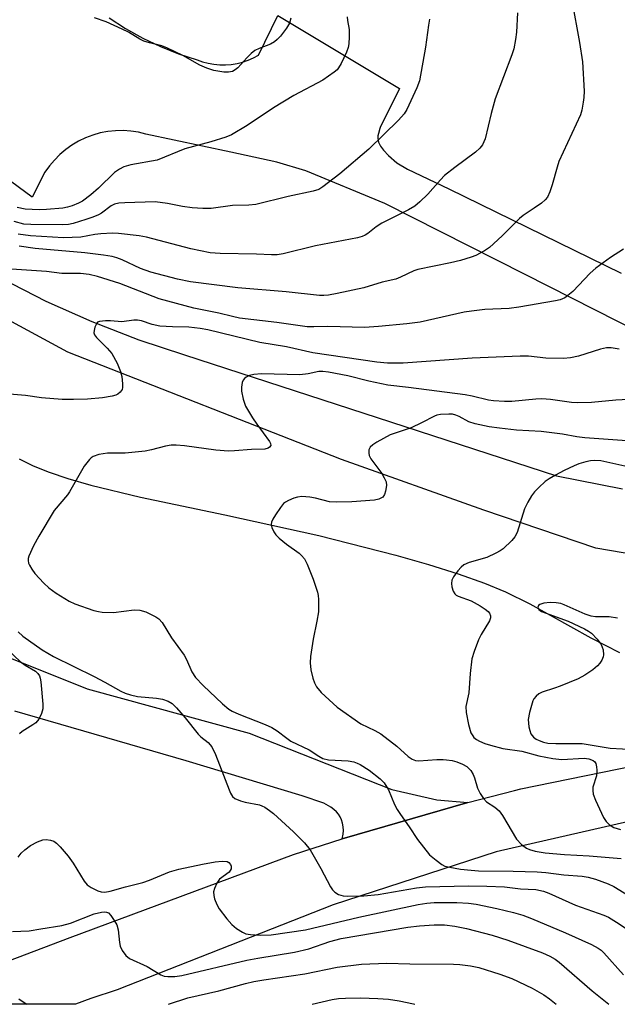
# Model space of a CAD drawing. Units: inches. Extents: x 1207771 to 1213771, y 553456 to 557457.
# Drawn here: x 1212987 to 1213128, y 553456 to 553688 of the extents above; entities that cross this region are included whole.
import ezdxf

# ---------------------------------------------------------------- set-up
doc = ezdxf.new("R2010")
doc.units = ezdxf.units.IN
doc.header["$MEASUREMENT"] = 0
for name, color, linetype in [('HYDRO-Single Line Stream', 4, 'Continuous'), ('TRANS-Driveway', 251, 'Continuous'), ('TRANS-Road', 130, 'Continuous'), ('Undefined', 1, 'Continuous')]:
    doc.layers.add(name, color=color, linetype=linetype)

msp = doc.modelspace()

# ---------------------------------------------------------------- linework, layer by layer
at = {"layer": 'HYDRO-Single Line Stream'}
msp.add_lwpolyline([(1212987.08, 553584.74), (1212990.4, 553583.11), (1212994.17, 553581.6), (1212998.61, 553580.09), (1213004.03, 553578.52), (1213015.74, 553575.69), (1213035.63, 553571.58), (1213057.82, 553566.67), (1213075.97, 553562.08), (1213083.69, 553559.86), (1213090.69, 553557.63), (1213096.85, 553555.43), (1213101.85, 553553.37), (1213107.56, 553550.55), (1213121.98, 553542.57), (1213128.74, 553539.08)], dxfattribs=at)
at = {"layer": 'TRANS-Driveway'}
for points in [[(1213158.6, 553557.64), (1213123.13, 553563.72), (1213096.7, 553572.62), (1213063.13, 553584.56), (1212998.57, 553609.87), (1212945.49, 553638.54), (1212894.13, 553668.49), (1212851.06, 553695.1)], [(1212874.27, 553692.92), (1212968.11, 553636.02), (1212978.27, 553629.87), (1212982.83, 553627.33), (1212993.41, 553621.95), (1213004.25, 553617.11), (1213015.32, 553612.83), (1213026.08, 553609.28), (1213113.85, 553580.72), (1213129.43, 553577.64)], [(1213008.35, 553688.73), (1213012.22, 553686.21), (1213016.24, 553683.94), (1213020.41, 553681.94), (1213024.7, 553680.22), (1213029.09, 553678.78), (1213030.38, 553678.32), (1213031.7, 553677.97), (1213033.05, 553677.74), (1213034.41, 553677.61), (1213035.78, 553677.6), (1213037.14, 553677.7), (1213038.49, 553677.92), (1213039.82, 553678.25), (1213041.12, 553678.68), (1213042.37, 553679.23), (1213043.58, 553679.87), (1213048.11, 553689.24), (1213076.82, 553672), (1213072.27, 553662.83), (1213072.17, 553662.6), (1213071.83, 553661.45), (1213071.74, 553660.85), (1213071.72, 553660.26), (1213071.76, 553659.82), (1213071.87, 553659.37), (1213072.06, 553658.92), (1213072.32, 553658.45), (1213073.03, 553657.5), (1213074.24, 553656.24), (1213076.22, 553654.55), (1213078.68, 553652.99), (1213088.43, 553648.38), (1213129.08, 553628.54)], [(1213133.91, 553614.3), (1213106.47, 553628.18), (1213073.34, 553644.93), (1213054.75, 553652.65), (1213047.85, 553654.66), (1213037.05, 553657.03), (1213017.01, 553661.3), (1213015.24, 553661.72), (1213013.45, 553662), (1213011.63, 553662.12), (1213009.81, 553662.08), (1213008, 553661.89), (1213006.22, 553661.55), (1213004.47, 553661.05), (1213002.77, 553660.41), (1213001.13, 553659.62), (1212999.56, 553658.7), (1212998.08, 553657.65), (1212996.69, 553656.47), (1212995.41, 553655.18), (1212994.24, 553653.79), (1212993.19, 553652.3), (1212990.18, 553646.44), (1212965.19, 553664.8)]]:
    msp.add_lwpolyline(points, dxfattribs=at)
msp.add_polyline3d([(1212941.95, 553554.94, 0), (1213003.14, 553530.53, 0), (1213041.37, 553520.11, 0), (1213075.03, 553506.79, 0), (1213085.6, 553504.39, 0), (1213092.9, 553503.71, 0), (1213063.27, 553495.16, 0), (1213063.5, 553496.3, 0), (1213063.57, 553497.15, 0), (1213063.53, 553498.02, 0), (1213063.39, 553498.86, 0), (1213063.16, 553499.66, 0), (1213062.84, 553500.39, 0), (1213062.44, 553501.03, 0), (1213061.97, 553501.57, 0), (1213061.34, 553502.13, 0), (1213060.63, 553502.65, 0), (1213058.95, 553503.58, 0), (1213053.89, 553505.35, 0), (1213026.46, 553513.53, 0), (1212986.08, 553525.25, 0)], dxfattribs=at)
at = {"layer": 'TRANS-Road'}
msp.add_polyline3d([(1213152.92, 553504.28, 0), (1213099.59, 553492.15, 0), (1213061.14, 553479.64, 0), (1213010.19, 553459.62, 0), (1213004, 553457.53, 0), (1213000.36, 553456.19, 0), (1212956.79, 553456.19, 0), (1212961.13, 553457.53, 0), (1212999.12, 553471.94, 0), (1213051.78, 553491.52, 0), (1213063.27, 553495.16, 0), (1213092.9, 553503.71, 0), (1213103.92, 553506.59, 0), (1213105.42, 553506.94, 0), (1213132.02, 553512.38, 0)], dxfattribs=at)
at = {"layer": 'Undefined'}
for points, elevation in [([(1213117.49, 553692.75), (1213119.28, 553682.91), (1213120, 553678.31), (1213120.35, 553671.4), (1213120.31, 553669.94), (1213120.17, 553668.83), (1213119.8, 553666.9), (1213119.49, 553665.82), (1213114.43, 553654.84), (1213113.97, 553653.47), (1213112.86, 553649.3), (1213112.3, 553647.7), (1213111.72, 553646.43), (1213111.19, 553645.78), (1213110.3, 553645.04), (1213108.62, 553643.83), (1213106, 553642.11), (1213105.1, 553641.42), (1213101.03, 553637.29), (1213098.08, 553634.54), (1213096.89, 553633.76), (1213094.85, 553632.71), (1213093.75, 553632.29), (1213091.18, 553631.49), (1213088.88, 553630.91), (1213081.14, 553629.37), (1213080.19, 553629.04), (1213077.06, 553627.53), (1213075.98, 553627.12), (1213072.71, 553626.38), (1213068.39, 553625.09), (1213062.08, 553623.68), (1213060.04, 553623.3), (1213058.93, 553623.22), (1213057.98, 553623.25), (1213050.1, 553624.13), (1213038.71, 553625.02), (1213027.48, 553626.46), (1213024.42, 553627.09), (1213018.14, 553628.75), (1213015.76, 553629.64), (1213011.43, 553631.69), (1213010.15, 553632.16), (1213009.04, 553632.45), (1213007.01, 553632.79), (1213002.62, 553633.33), (1212990.87, 553634.32), (1212987.12, 553634.84)], 368), ([(1213064.45, 553688.92), (1213064.52, 553688.03), (1213064.94, 553685.95), (1213064.97, 553684.24), (1213064.87, 553682.53), (1213064.7, 553681.69), (1213064.28, 553680.59), (1213063.03, 553677.9), (1213062.45, 553676.89), (1213062.08, 553676.44), (1213061.43, 553675.86), (1213058.75, 553673.97), (1213051.89, 553670.4), (1213047.1, 553667.45), (1213040.91, 553663.29), (1213037.19, 553661.1), (1213035.87, 553660.56), (1213032.32, 553659.43), (1213026.21, 553657.83), (1213019.62, 553655.18), (1213013.41, 553654.06), (1213011.77, 553653.58), (1213010.76, 553653.04), (1213009.58, 553652.22), (1213005.84, 553648.57), (1213004.03, 553647.01), (1213002.06, 553645.52), (1213001.11, 553644.99), (1212999.6, 553644.37), (1212998.53, 553644.05), (1212997.37, 553643.85), (1212993.56, 553643.48), (1212991.79, 553643.4), (1212988.52, 553643.61), (1212986.62, 553643.98)], 374), ([(1213051.19, 553688.61), (1213050.87, 553687.43), (1213050.17, 553686.23), (1213048.76, 553684.38), (1213047.97, 553683.55), (1213047.32, 553683), (1213046.36, 553682.47), (1213043.69, 553681.5), (1213042.7, 553680.99), (1213041.82, 553680.27), (1213040.8, 553679.27), (1213038.69, 553676.93), (1213038.09, 553676.44), (1213037.42, 553676.07), (1213036.5, 553675.86), (1213035.39, 553675.91), (1213033.05, 553676.31), (1213031.33, 553676.81), (1213029.71, 553677.51), (1213025.71, 553679.78), (1213022.08, 553681.58), (1213020.78, 553682.08), (1213017.87, 553682.78), (1213016.5, 553683.21), (1213015.56, 553683.67), (1213012.87, 553685.28), (1213011.38, 553686.06), (1213007.59, 553687.73), (1213004.89, 553688.73)], 376), ([(1213129.69, 553634.18), (1213126.61, 553632.19), (1213123.1, 553629.7), (1213121.81, 553628.49), (1213117.68, 553624.18), (1213116.55, 553623.21), (1213115.82, 553622.71), (1213114.74, 553622.26), (1213113.59, 553621.97), (1213104.96, 553620.46), (1213102.65, 553620.21), (1213096.92, 553619.91), (1213093.78, 553619.55), (1213092.08, 553619.28), (1213081.72, 553616.97), (1213078.56, 553616.55), (1213071.85, 553615.91), (1213068.57, 553615.72), (1213059.92, 553615.92), (1213056.64, 553615.84), (1213055.02, 553615.9), (1213047.86, 553616.9), (1213039.08, 553617.94), (1213037.46, 553618.26), (1213034.16, 553619.11), (1213028.31, 553620.27), (1213020.12, 553622.48), (1213010.81, 553626.11), (1213005.54, 553627.73), (1213003.61, 553628.21), (1213001.55, 553628.43), (1212997.2, 553628.46), (1212993.54, 553628.89), (1212984.15, 553629.54)], 366), ([(1213128.63, 553610.56), (1213126.74, 553610.95), (1213125.63, 553610.89), (1213124.25, 553610.57), (1213119.03, 553608.95), (1213117.12, 553608.59), (1213115.48, 553608.38), (1213111.37, 553608.44), (1213107.24, 553608.91), (1213105.27, 553608.94), (1213093.94, 553608.44), (1213077.69, 553607.28), (1213074.02, 553607.26), (1213071.5, 553607.54), (1213056.41, 553609.77), (1213050.2, 553611.15), (1213043.9, 553612.2), (1213031.62, 553615.12), (1213029.76, 553615.49), (1213027.13, 553615.78), (1213023.24, 553615.83), (1213020.28, 553615.99), (1213018.48, 553616.38), (1213015.94, 553617.28), (1213014.98, 553617.43), (1213014.15, 553617.4), (1213011.32, 553617.04), (1213008.65, 553617.28), (1213007.46, 553617.3), (1213006.05, 553617.14), (1213005.6, 553616.93), (1213005.42, 553616.76), (1213004.95, 553615.81), (1213004.76, 553615), (1213004.74, 553614.47), (1213004.88, 553613.97), (1213005.34, 553613.31), (1213007.86, 553610.85), (1213008.96, 553609.54), (1213010.22, 553607.33), (1213011.04, 553605.31), (1213011.28, 553604.17), (1213011.5, 553602.43), (1213011.5, 553601.6), (1213011.38, 553601.1), (1213010.95, 553600.49), (1213010.34, 553600), (1213009.87, 553599.74), (1213009.06, 553599.49), (1213006.78, 553599.12), (1213003.2, 553598.78), (1212999.94, 553598.71), (1212997.23, 553598.74), (1212992.34, 553599.14), (1212988.57, 553599.65), (1212984.85, 553599.99)], 364), ([(1213130.82, 553598.72), (1213127.88, 553598.61), (1213122.07, 553598.06), (1213118.83, 553597.94), (1213117.4, 553598), (1213112.41, 553598.71), (1213110.43, 553598.89), (1213108.99, 553598.81), (1213103.34, 553598.23), (1213101.59, 553598.26), (1213098.98, 553598.43), (1213097.84, 553598.61), (1213093.97, 553599.52), (1213092.33, 553599.81), (1213078.97, 553601.55), (1213074.1, 553602.1), (1213069.6, 553603.04), (1213064.61, 553604.29), (1213060.06, 553605.16), (1213058.7, 553605.34), (1213057.76, 553605.31), (1213055.26, 553604.79), (1213053.31, 553604.58), (1213044.27, 553604.76), (1213042.44, 553604.62), (1213041.4, 553604.37), (1213040.64, 553604.02), (1213040.22, 553603.7), (1213039.91, 553603.28), (1213039.72, 553602.77), (1213039.53, 553601.62), (1213039.52, 553600.73), (1213039.91, 553598.78), (1213040.52, 553597.19), (1213042.15, 553594.43), (1213043.14, 553592.95), (1213046.14, 553588.84), (1213046.37, 553588.37), (1213046.43, 553587.93), (1213046.15, 553587.46), (1213045.8, 553587.23), (1213045.06, 553587.06), (1213041.91, 553586.96), (1213037.92, 553586.62), (1213036.51, 553586.58), (1213033.48, 553586.79), (1213026.08, 553587.79), (1213024.11, 553587.96), (1213022.99, 553587.97), (1213021.62, 553587.77), (1213018.28, 553586.84), (1213016.85, 553586.55), (1213012.09, 553586.12), (1213007.9, 553586.09), (1213005.91, 553585.74), (1213004.58, 553585.3), (1213004.11, 553585), (1213003.7, 553584.61), (1213002.43, 553583), (1212998.97, 553576.97), (1212998.48, 553576.28), (1212995.33, 553572.56), (1212991.72, 553566.53), (1212990.45, 553564.22), (1212989.38, 553561.82), (1212989.23, 553561.29), (1212989.2, 553560.8), (1212989.32, 553560.14), (1212989.52, 553559.65), (1212990.06, 553558.72), (1212990.83, 553557.74), (1212992.92, 553555.47), (1212994.07, 553554.36), (1212995.86, 553553.07), (1212998.92, 553551.22), (1213000.24, 553550.54), (1213004.69, 553549.02), (1213005.82, 553548.73), (1213006.7, 553548.62), (1213009.37, 553548.54), (1213014.19, 553549.12), (1213015.58, 553549.09), (1213016.94, 553548.65), (1213019.31, 553547.51), (1213020.02, 553547.02), (1213020.81, 553546.2), (1213023.03, 553542.54), (1213026.05, 553538.48), (1213026.59, 553537.47), (1213027.85, 553534.54), (1213028.66, 553533.23), (1213030.52, 553531.31), (1213035.05, 553527.01), (1213036.52, 553525.76), (1213037.38, 553525.24), (1213038.91, 553524.55), (1213045.14, 553522.12), (1213046.74, 553521.43), (1213047.97, 553520.67), (1213050.24, 553518.88), (1213051.2, 553518.23), (1213055.5, 553516.19), (1213057.81, 553514.63), (1213058.74, 553514.13), (1213060.03, 553513.81), (1213064.67, 553513.54), (1213066.06, 553513.32), (1213066.81, 553513.05), (1213067.53, 553512.69), (1213069.63, 553511.33), (1213072.22, 553509.36), (1213073.21, 553508.36), (1213074.23, 553506.75), (1213075.67, 553503.31), (1213076.3, 553502.09), (1213077.03, 553500.93), (1213079.08, 553498.05), (1213081.03, 553495.01), (1213083.93, 553491.44), (1213085.43, 553490.14), (1213086.8, 553489.14), (1213087.54, 553488.77), (1213088.65, 553488.47), (1213091.2, 553488.03), (1213093.7, 553487.76), (1213095.45, 553487.66), (1213103.64, 553487.56), (1213109.29, 553487.39), (1213111.33, 553487.22), (1213115.59, 553486.68), (1213119.88, 553486.38), (1213121.33, 553486.12), (1213123.06, 553485.65), (1213126.05, 553484.54), (1213127.37, 553483.97), (1213132.89, 553480.58)], 362), ([(1213140.38, 553588.32), (1213120.52, 553589.71), (1213118.66, 553589.96), (1213115.29, 553590.57), (1213110.25, 553591.22), (1213104.4, 553591.54), (1213100.4, 553591.94), (1213097.99, 553592.26), (1213094.63, 553592.97), (1213093.18, 553593.49), (1213090.9, 553594.73), (1213090.13, 553595.06), (1213089.32, 553595.26), (1213088.46, 553595.3), (1213086.45, 553595.18), (1213085.61, 553595.02), (1213085.07, 553594.83), (1213081.99, 553593.21), (1213079.57, 553592.06), (1213074.62, 553590.44), (1213071.5, 553588.7), (1213070.51, 553588.07), (1213069.9, 553587.53), (1213069.6, 553586.85), (1213069.58, 553586.06), (1213069.7, 553585.53), (1213070.07, 553584.77), (1213072.63, 553581.28), (1213073.21, 553580.31), (1213073.64, 553579.29), (1213073.74, 553578.48), (1213073.55, 553577.11), (1213073.31, 553576.34), (1213072.87, 553575.74), (1213071.96, 553575.25), (1213070.9, 553574.98), (1213065.59, 553574.58), (1213062.05, 553574.5), (1213060.31, 553574.62), (1213057.04, 553575.48), (1213055.63, 553575.74), (1213053.81, 553575.86), (1213052.72, 553575.74), (1213051.92, 553575.5), (1213050.62, 553574.96), (1213049.89, 553574.55), (1213049.46, 553574.2), (1213048.72, 553573.3), (1213047.54, 553571.56), (1213046.92, 553570.56), (1213046.59, 553569.8), (1213046.54, 553569.29), (1213046.7, 553568.53), (1213047.14, 553567.53), (1213047.61, 553566.86), (1213048.41, 553566.08), (1213050.15, 553564.65), (1213053.16, 553562.51), (1213053.73, 553561.96), (1213054.37, 553561.16), (1213055.03, 553559.92), (1213056.49, 553556.42), (1213057.47, 553553.35), (1213057.65, 553552.5), (1213057.73, 553551.63), (1213057.68, 553548.72), (1213057.32, 553546.5), (1213056.47, 553542.24), (1213055.86, 553538.14), (1213055.73, 553536.68), (1213055.93, 553534.99), (1213056.4, 553533.05), (1213056.74, 553531.97), (1213057.27, 553531), (1213058.33, 553529.7), (1213060.19, 553527.94), (1213062.12, 553526.25), (1213067.68, 553522.27), (1213071.03, 553520.7), (1213072.39, 553519.92), (1213076.21, 553517.01), (1213078.89, 553514.61), (1213079.83, 553513.95), (1213080.6, 553513.62), (1213081.4, 553513.55), (1213085.65, 553513.89), (1213087.09, 553513.91), (1213087.91, 553513.84), (1213089.26, 553513.61), (1213090.33, 553513.32), (1213091.68, 553512.77), (1213092.68, 553512.2), (1213093.62, 553511.27), (1213094.2, 553510.38), (1213094.5, 553509.59), (1213095.22, 553507.12), (1213095.85, 553505.87), (1213096.61, 553504.7), (1213097.35, 553503.91), (1213099.34, 553502.63), (1213100.32, 553501.76), (1213101.11, 553500.65), (1213104.45, 553495.1), (1213105.61, 553493.83), (1213106.74, 553492.98), (1213107.5, 553492.65), (1213108.85, 553492.28), (1213111.15, 553491.91), (1213115.74, 553491.47), (1213121.58, 553491.17), (1213129.13, 553490.54)], 360), ([(1213130.67, 553582.9), (1213124.29, 553584.24), (1213122.75, 553584.36), (1213121.88, 553584.29), (1213120.78, 553584.05), (1213119.14, 553583.56), (1213118.05, 553583.13), (1213115.63, 553582), (1213113.58, 553580.92), (1213112.1, 553580.06), (1213111.17, 553579.37), (1213109.66, 553578.02), (1213108.65, 553576.99), (1213107.98, 553576.04), (1213107.08, 553574.55), (1213106.34, 553572.97), (1213104.55, 553567.42), (1213104.05, 553566.4), (1213103.34, 553565.53), (1213101.28, 553563.56), (1213100.59, 553563.05), (1213099.55, 553562.48), (1213097.38, 553561.49), (1213093.27, 553560.32), (1213092, 553559.74), (1213091.36, 553559.2), (1213090.6, 553558.32), (1213089.58, 553556.91), (1213089.2, 553556.17), (1213089.08, 553555.39), (1213089.17, 553554.6), (1213089.45, 553553.58), (1213089.83, 553552.94), (1213090.22, 553552.63), (1213090.68, 553552.39), (1213093.75, 553551.25), (1213095.82, 553550.09), (1213097.06, 553549.29), (1213097.73, 553548.76), (1213098.06, 553548.37), (1213098.32, 553547.74), (1213098.32, 553547.28), (1213098.05, 553546.55), (1213096.09, 553543.37), (1213095.43, 553542.08), (1213094.4, 553539.32), (1213093.91, 553537.64), (1213093.5, 553534.19), (1213093.14, 553529.56), (1213092.49, 553526.35), (1213092.58, 553524.99), (1213093.12, 553522.16), (1213093.68, 553520.2), (1213094.08, 553519.43), (1213094.38, 553519.06), (1213094.97, 553518.58), (1213095.69, 553518.19), (1213096.94, 553517.67), (1213098.27, 553517.24), (1213101.23, 553516.49), (1213105.69, 553515.84), (1213109.7, 553514.71), (1213113.02, 553514.08), (1213115.14, 553513.9), (1213120.37, 553514.22), (1213121.49, 553514.05), (1213122.47, 553513.61), (1213122.87, 553513.31), (1213123.14, 553512.91), (1213123.32, 553512.18), (1213123.38, 553511.37), (1213123.27, 553510), (1213122.44, 553507.39), (1213122.39, 553506.57), (1213122.49, 553505.74), (1213123.02, 553504.29), (1213124.93, 553500.22), (1213125.56, 553499.25), (1213126.36, 553498.46), (1213127.34, 553497.87), (1213128.94, 553497.35)], 358), ([(1213128.22, 553547.16), (1213126.26, 553547.49), (1213123.08, 553547.52), (1213122.03, 553547.67), (1213120.63, 553548.16), (1213115.64, 553550.37), (1213114.9, 553550.62), (1213113.78, 553550.82), (1213112.32, 553550.88), (1213110.88, 553550.74), (1213109.89, 553550.45), (1213109.59, 553550.17), (1213109.47, 553549.79), (1213109.5, 553549.59), (1213109.72, 553549.22), (1213110.34, 553548.75), (1213116.6, 553546.47), (1213120.46, 553544.68), (1213121.42, 553544.13), (1213122.07, 553543.65), (1213123.47, 553542.26), (1213124.41, 553540.95), (1213124.89, 553539.73), (1213124.96, 553538.59), (1213124.85, 553538.05), (1213124.51, 553537.3), (1213124.08, 553536.58), (1213123.55, 553535.93), (1213122.45, 553535.02), (1213120.52, 553533.73), (1213119, 553532.92), (1213114.73, 553531.18), (1213113.38, 553530.69), (1213110.47, 553529.79), (1213109.72, 553529.38), (1213109.04, 553528.84), (1213108.49, 553528.2), (1213108.24, 553527.71), (1213107.46, 553524.97), (1213107.19, 553523.28), (1213107.36, 553521.58), (1213107.54, 553520.74), (1213107.81, 553519.95), (1213108.09, 553519.52), (1213108.45, 553519.16), (1213109.08, 553518.69), (1213109.78, 553518.33), (1213110.76, 553517.99), (1213111.77, 553517.77), (1213113.7, 553517.63), (1213118, 553517.69), (1213119.89, 553517.63), (1213126.5, 553516.58), (1213132.35, 553516.2)], 356), ([(1212986.83, 553544.01), (1212988, 553542.93), (1212992.52, 553539.72), (1212995.22, 553538.17), (1213004.82, 553533.44), (1213007.31, 553532.13), (1213011.1, 553529.97), (1213012.09, 553529.5), (1213013.37, 553529.09), (1213015.02, 553528.75), (1213019.49, 553528.31), (1213020.91, 553528.07), (1213022.25, 553527.66), (1213023.17, 553527.07), (1213024.18, 553526.07), (1213026.27, 553523.73), (1213029.34, 553519.84), (1213029.97, 553519.23), (1213031.68, 553517.92), (1213032.54, 553516.86), (1213033.45, 553515.07), (1213036.64, 553506.72), (1213036.99, 553505.91), (1213037.41, 553505.19), (1213038.01, 553504.67), (1213039.28, 553504.11), (1213040.39, 553503.8), (1213043.79, 553503.17), (1213044.33, 553503), (1213045.04, 553502.63), (1213046.17, 553501.86), (1213047.06, 553501.15), (1213051.79, 553496.83), (1213054.43, 553494.24), (1213055.76, 553492.6), (1213058.27, 553488.21), (1213060.53, 553483.87), (1213060.98, 553483.16), (1213061.53, 553482.58), (1213062.46, 553482.06), (1213063.51, 553481.77), (1213064.66, 553481.7), (1213068.44, 553481.76), (1213071.76, 553482.05), (1213080.85, 553483.63), (1213082.97, 553483.89), (1213093.08, 553484.09), (1213097.41, 553484.04), (1213101.59, 553483.87), (1213105.39, 553483.4), (1213108.94, 553483.21), (1213110.75, 553482.83), (1213112.08, 553482.34), (1213118.31, 553479.58), (1213125.05, 553477.2), (1213126.08, 553476.7), (1213128.02, 553475.56), (1213130.96, 553473.54)], 364), ([(1212984.54, 553539.65), (1212987.36, 553536.99), (1212988.5, 553536.14), (1212990.98, 553534.69), (1212991.5, 553534.18), (1212991.89, 553533.58), (1212992.07, 553533.06), (1212992.21, 553532.21), (1212992.65, 553526.96), (1212992.65, 553525.81), (1212992.37, 553524.71), (1212991.74, 553523.42), (1212991.03, 553522.55), (1212990.34, 553522.04), (1212987.84, 553520.52), (1212987.19, 553519.97)], 366), ([(1212986.84, 553490.86), (1212987.57, 553491.82), (1212988.42, 553492.62), (1212989.79, 553493.59), (1212991.42, 553494.5), (1212992.68, 553494.98), (1212993.45, 553495.04), (1212994.5, 553494.87), (1212995.24, 553494.61), (1212995.93, 553494.15), (1212996.74, 553493.32), (1212998.66, 553491.08), (1212999.87, 553489.44), (1213002.42, 553485.23), (1213003.14, 553484.36), (1213004.06, 553483.72), (1213005.63, 553482.93), (1213006.45, 553482.7), (1213007.28, 553482.62), (1213008.56, 553482.84), (1213012.21, 553483.9), (1213016.31, 553484.92), (1213017.83, 553485.46), (1213022.59, 553487.39), (1213024.78, 553488.07), (1213030.33, 553489.23), (1213033.32, 553489.75), (1213035.01, 553489.94), (1213036.19, 553489.82), (1213036.57, 553489.63), (1213036.98, 553489.16), (1213037.11, 553488.75), (1213037.09, 553488.1), (1213036.9, 553487.7), (1213036.6, 553487.35), (1213034.37, 553485.65), (1213033.75, 553484.73), (1213033.18, 553483.45), (1213032.97, 553482.66), (1213032.99, 553481.86), (1213033.19, 553481.06), (1213033.7, 553479.73), (1213034.27, 553478.72), (1213036.09, 553476.34), (1213037.26, 553474.98), (1213038.35, 553474.07), (1213039.78, 553473.16), (1213040.54, 553472.82), (1213041.67, 553472.6), (1213043.93, 553472.48), (1213046.54, 553472.58), (1213054.67, 553473.77), (1213067.19, 553476.74), (1213081.22, 553479.69), (1213083.24, 553480.02), (1213085.02, 553480.18), (1213090.32, 553480.21), (1213093.13, 553480.04), (1213094.89, 553479.8), (1213099.78, 553478.77), (1213103.69, 553477.81), (1213105.9, 553477.17), (1213107.96, 553476.4), (1213115.98, 553473.06), (1213122.09, 553470.31), (1213123.71, 553469.44), (1213124.39, 553468.92), (1213125.01, 553468.32), (1213129.62, 553463.13)], 366), ([(1212985.5, 553473.34), (1212989.44, 553473.47), (1212992.24, 553473.99), (1212997.16, 553474.75), (1212999.19, 553475.34), (1213004.77, 553477.51), (1213006.53, 553477.93), (1213007.26, 553477.99), (1213007.72, 553477.93), (1213008.14, 553477.72), (1213008.71, 553477.14), (1213009.54, 553475.95), (1213010.11, 553474.93), (1213010.47, 553473.72), (1213010.75, 553470.73), (1213010.91, 553469.87), (1213011.39, 553468.85), (1213012.28, 553467.72), (1213013.15, 553467), (1213017.3, 553465.1), (1213020.55, 553463.12), (1213021.32, 553462.85), (1213022.14, 553462.74), (1213023.83, 553462.77), (1213025.5, 553462.97), (1213040.79, 553466.58), (1213043.39, 553467.09), (1213052.08, 553468.49), (1213055.41, 553469.29), (1213060.35, 553471.02), (1213063.02, 553471.67), (1213078.82, 553474.36), (1213081.57, 553474.7), (1213084.98, 553474.92), (1213087.42, 553474.93), (1213089.88, 553474.6), (1213092.64, 553474.06), (1213098.67, 553472.5), (1213102.37, 553471.3), (1213110.52, 553468.31), (1213112.27, 553467.53), (1213113.53, 553466.79), (1213114.47, 553466.09), (1213122.27, 553459.35), (1213126.23, 553456.18)], 368)]:
    msp.add_lwpolyline(points, dxfattribs=dict(at, elevation=elevation))
for points in [[(1213104.64, 553689.9, 370), (1213104.39, 553685.28, 370), (1213104.19, 553683.59, 370), (1213103.75, 553681.4, 370), (1213103.3, 553680, 370), (1213099.38, 553669.6, 370), (1213098.47, 553666.15, 370), (1213097.04, 553660.19, 370), (1213096.41, 553658.78, 370), (1213095.77, 553657.94, 370), (1213094.72, 553657, 370), (1213089.83, 553653.43, 370), (1213087.47, 553651.51, 370), (1213086.45, 553650.49, 370), (1213083.52, 553647.14, 370), (1213081.59, 553645.29, 370), (1213080.47, 553644.33, 370), (1213078.96, 553643.43, 370), (1213072.67, 553640.32, 370), (1213071.34, 553639.41, 370), (1213069.36, 553637.85, 370), (1213068.7, 553637.44, 370), (1213068.02, 553637.15, 370), (1213066.88, 553636.86, 370), (1213056.98, 553634.94, 370), (1213049.4, 553633.1, 370), (1213047.97, 553632.86, 370), (1213046.65, 553632.83, 370), (1213043.06, 553633.02, 370), (1213034.5, 553633.12, 370), (1213032.16, 553633.3, 370), (1213027.61, 553634.22, 370), (1213017.16, 553637.01, 370), (1213015.39, 553637.29, 370), (1213010.55, 553637.86, 370), (1213009.08, 553637.92, 370), (1213006.39, 553637.79, 370), (1213004.91, 553637.62, 370), (1213001.61, 553637.02, 370), (1212997.52, 553636.86, 370), (1212989.76, 553637.31, 370), (1212986.9, 553637.7, 370)], [(1213083.92, 553688.37, 372), (1213083.62, 553686.98, 372), (1213082.95, 553681.78, 372), (1213081.52, 553673.82, 372), (1213080.91, 553672.16, 372), (1213078.56, 553667.05, 372), (1213077.92, 553666.09, 372), (1213076.55, 553664.59, 372), (1213069.61, 553657.72, 372), (1213062.76, 553651.89, 372), (1213058.75, 553648.85, 372), (1213057.77, 553648.26, 372), (1213056.46, 553647.8, 372), (1213050.56, 553646.57, 372), (1213042.94, 553644.73, 372), (1213041.29, 553644.55, 372), (1213037.4, 553644.48, 372), (1213032.41, 553643.76, 372), (1213030.46, 553643.75, 372), (1213027.92, 553643.92, 372), (1213025.61, 553644.26, 372), (1213022.09, 553644.95, 372), (1213019.15, 553645.32, 372), (1213012, 553645.09, 372), (1213010.63, 553644.99, 372), (1213009.59, 553644.75, 372), (1213008.8, 553644.39, 372), (1213006.52, 553642.64, 372), (1213005.78, 553642.24, 372), (1213004.46, 553641.69, 372), (1213002.84, 553641.13, 372), (1212999.82, 553640.25, 372), (1212998.71, 553640.02, 372), (1212997.34, 553639.88, 372), (1212989.82, 553639.95, 372), (1212988.17, 553640.07, 372), (1212985.91, 553640.65, 372)], [(1213022.36, 553456.19, 370), (1213026.9, 553457.67, 370), (1213034.18, 553459.39, 370), (1213040.49, 553461.1, 370), (1213042.49, 553461.57, 370), (1213044.79, 553461.97, 370), (1213054.52, 553463.33, 370), (1213062.11, 553464.93, 370), (1213067.87, 553465.63, 370), (1213073.84, 553465.9, 370), (1213079.24, 553465.75, 370), (1213089.58, 553465.66, 370), (1213091.03, 553465.58, 370), (1213093.56, 553465.25, 370), (1213095.52, 553464.82, 370), (1213100.5, 553463.32, 370), (1213103.31, 553462.25, 370), (1213108.09, 553459.97, 370), (1213110.87, 553458.41, 370), (1213112.17, 553457.49, 370), (1213113.8, 553456.18, 370)], [(1212987, 553457.47, 370), (1212988.72, 553456.31, 370), (1212988.92, 553456.19, 370)], [(1213056.19, 553456.19, 372), (1213060.94, 553457.28, 372), (1213062.42, 553457.52, 372), (1213064.07, 553457.66, 372), (1213067.59, 553457.69, 372), (1213071.67, 553457.58, 372), (1213074.21, 553457.4, 372), (1213076.77, 553457, 372), (1213080.11, 553456.27, 372), (1213080.45, 553456.19, 372)]]:
    msp.add_polyline3d(points, dxfattribs=at)

doc.saveas('drawing.dxf')
